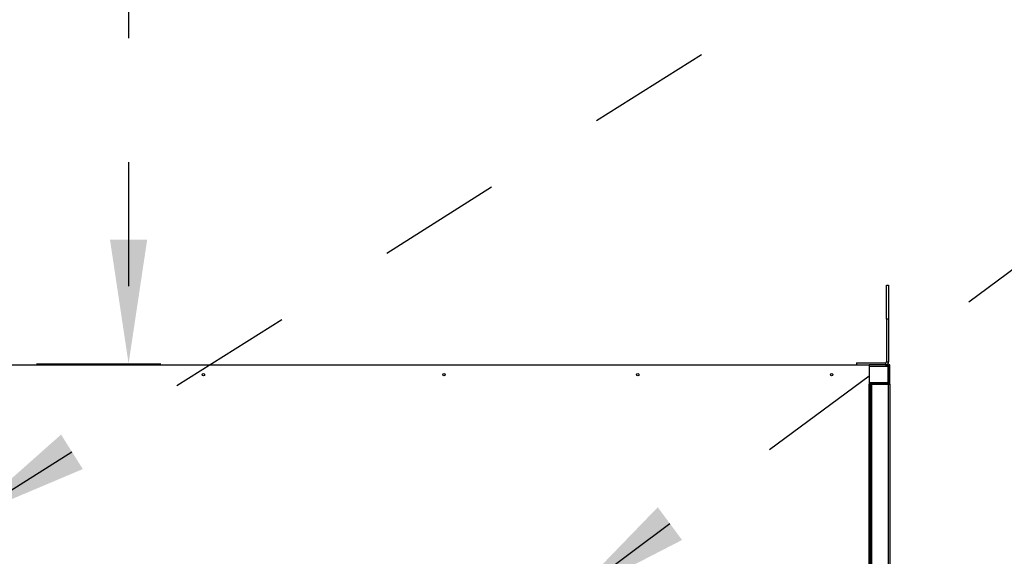
# Model space of a CAD drawing. Units: inches. Extents: x 0.3 to 10.6, y 0.4 to 8.2.
# Drawn here: x 7 to 7.8, y 7.1 to 7.5 of the extents above; entities that cross this region are included whole.
import ezdxf

# ---------------------------------------------------------------- set-up
doc = ezdxf.new("R2010")
doc.units = ezdxf.units.IN
doc.header["$MEASUREMENT"] = 0
doc.linetypes.add('HIDDEN', pattern=[0.075, 0.05, -0.025])
doc.layers.add('SERVICE_AREA_LINE', color=7, linetype='HIDDEN')
doc.styles.add('SLDTEXTSTYLE0', font='GOTHIC.TTF', dxfattribs={"width": 0.913})
doc.styles.get("Standard").update_dxf_attribs({"font": 'GOTHIC.TTF'})
doc.dimstyles.new('SLDDIMSTYLE2', dxfattribs={"dimtxt": 0.083333, "dimasz": 0.1, "dimexe": 0, "dimexo": 0.0625, "dimgap": 0.020833, "dimtad": 0, "dimtih": 1, "dimtoh": 1, "dimlfac": 64, "dimrnd": 1e-09, "dimzin": 12, "dimdsep": 46, "dimlunit": 5, "dimtxsty": 'SLDTEXTSTYLE0', "dimsah": 1, "dimcen": 0.09, "dimadec": 0, "dimazin": 3, "dimtfac": 1, "dimtdec": 3, "dimtofl": 0, "dimtmove": 0, "dimatfit": 3, "dimfxl": 1, "dimfrac": 2, "dimtolj": 1, "dimtzin": 12, "dimarcsym": 0})
doc.dimstyles.new('SLDDIMSTYLE3', dxfattribs={"dimtxt": 0.18, "dimasz": 0.1, "dimexe": 0, "dimexo": 0.0625, "dimgap": 0, "dimtad": 0, "dimtih": 1, "dimtoh": 1, "dimdec": 0, "dimrnd": 1e-09, "dimzin": 0, "dimdsep": 46, "dimlunit": 5, "dimtxsty": 'Standard', "dimsah": 1, "dimcen": 0.09, "dimadec": 0, "dimazin": 0, "dimtfac": 0.1, "dimtdec": 0, "dimtofl": 0, "dimtmove": 0, "dimatfit": 3, "dimfxl": 1, "dimfrac": 2, "dimtolj": 1, "dimtzin": 0, "dimarcsym": 0})

# ---------------------------------------------------------------- blocks, each defined once
blk = doc.blocks.new('_D_14')
at = {"layer": 'SERVICE_AREA_LINE'}
for p, q in [((7.31266, 7.9959), (7.11266, 7.9959)), ((7.11266, 7.9959), (7.11266, 7.79335)), ((7.03856, 7.79335), (7.23766, 7.79335)), ((7.11266, 7.79335), (7.11266, 7.23085)), ((7.03856, 7.23085), (7.23766, 7.23085))]:
    blk.add_line(p, q, dxfattribs=at)
for points in [[(7.11266, 7.79335), (7.09766, 7.69335), (7.12766, 7.69335)], [(7.11266, 7.23085), (7.12766, 7.33085), (7.09766, 7.33085)]]:
    blk.add_solid(points, dxfattribs=at)
at = {"layer": 'SERVICE_AREA_LINE', "attachment_point": 1, "style": 'SLDTEXTSTYLE0'}
for s, insert, char_height in [('36"', (7.31521, 8.10235), 0.083333), (' Minimum', (7.47277, 8.10235), 0.083333), ('Service Area', (7.31266, 7.96994), 0.0833333)]:
    blk.add_mtext(s, dxfattribs=dict(at, insert=insert, char_height=char_height))

msp = doc.modelspace()

# ---------------------------------------------------------------- linework, layer by layer
at = {"color": 7, "linetype": 'Continuous', "lineweight": 25}
for p, q in [((7.72358043, 7.29404325), (7.72526793, 7.29404325)), ((7.72358043, 7.2666995), (7.72358043, 7.29404325)), ((7.72526793, 7.29404325), (7.72526793, 7.2666995)), ((7.72358043, 7.2666995), (7.72358043, 7.232387)), ((7.72526793, 7.2666995), (7.72526793, 7.232387)), ((7.69929918, 7.23154325), (7.69929918, 7.22985575)), ((7.69929918, 7.23154325), (7.72273668, 7.23154325)), ((6.63636168, 7.22985575), (7.70964293, 7.22985575)), ((7.72464293, 7.22985575), (7.70964293, 7.22985575)), ((7.70964293, 7.22985575), (7.70964293, 7.21423075)), ((7.72464293, 7.22985575), (7.72558043, 7.22985575)), ((7.72484495, 7.22891825), (7.72484495, 7.21548075)), ((7.72495543, 7.22860575), (7.72484495, 7.22860575)), ((7.72495543, 7.21548075), (7.72495543, 7.22891825)), ((7.72495543, 7.22891825), (7.72558043, 7.22891825)), ((7.72620543, 7.22985575), (7.72558043, 7.22985575)), ((7.72558043, 7.22891825), (7.72558043, 7.22985575)), ((7.72558043, 7.21548075), (7.72558043, 7.22891825)), ((7.72620543, 7.21423075), (7.72620543, 7.22985575)), ((7.72484495, 7.21548075), (7.70964293, 7.21548075)), ((7.70964293, 7.21423075), (7.71058043, 7.21423075)), ((7.71151793, 7.21423075), (7.71058043, 7.21423075)), ((7.71058043, 6.49548075), (7.71058043, 7.21423075)), ((7.71104918, 7.2140859), (7.71104918, 7.21423075)), ((7.71151793, 7.21360575), (7.71151793, 7.21423075)), ((7.71183043, 7.21423075), (7.71151793, 7.21423075)), ((7.71183043, 6.49548075), (7.71183043, 7.21423075)), ((7.71183043, 7.21423075), (7.72526793, 7.21423075)), ((7.72433043, 7.21485575), (7.72417595, 7.21485575)), ((7.72421995, 7.21548075), (7.72421995, 7.21516825)), ((7.72433043, 7.21485575), (7.72433043, 7.21548075)), ((7.72433043, 7.21516825), (7.72433043, 7.21548075)), ((7.72433043, 7.21516825), (7.72495543, 7.21516825)), ((7.72558043, 7.21548075), (7.72495543, 7.21548075)), ((7.72495543, 7.21516825), (7.72495543, 7.21548075)), ((7.72526793, 7.21423075), (7.72620543, 7.21423075)), ((7.72558043, 7.21423075), (7.72558043, 7.21548075)), ((7.72620543, 7.21423075), (7.72620543, 6.49548075)), ((7.71120543, 7.21360575), (7.71183043, 7.21360575)), ((7.71120543, 7.21345127), (7.71120543, 7.21360575)), ((7.71151793, 7.21349526), (7.71183043, 7.21349526))]:
    msp.add_line(p, q, dxfattribs=at)
at = {"color": 8, "linetype": 'Continuous', "lineweight": 25}
for p, q in [((7.72526793, 7.2666995), (7.72358043, 7.2666995)), ((7.72273668, 7.23154325), (7.72273668, 7.22985575)), ((7.72358043, 7.232387), (7.72526793, 7.232387)), ((7.70964293, 7.22891825), (7.72484495, 7.22891825)), ((7.72421995, 7.21516825), (7.70964293, 7.21516825)), ((7.70964293, 6.49548075), (7.70964293, 7.21423075)), ((7.72526793, 6.49548075), (7.72526793, 7.21423075)), ((7.71151793, 7.21349526), (7.71151793, 6.49621624))]:
    msp.add_line(p, q, dxfattribs=at)
at = {"color": 7, "linetype": 'Continuous', "lineweight": 25}
for centre in [(7.17300231, 7.22204325), (7.36683043, 7.22204325), (7.52308043, 7.22204325), (7.67933043, 7.22204325)]:
    msp.add_circle(centre, 0.00100391, dxfattribs=at)
for radius in [0.00253125, 0.00084375]:
    msp.add_arc((7.72273668, 7.232387), radius, 270, 0, dxfattribs=at)
for points in [[(7.72464293, 7.22985575), (7.72465977, 7.22984166), (7.72469343, 7.22981347), (7.72474394, 7.22959668), (7.72479444, 7.22928679), (7.72482811, 7.2290411), (7.72484495, 7.22891825)], [(7.72558043, 7.22891825), (7.72556634, 7.2290411), (7.72553815, 7.22928679), (7.72532136, 7.22959668), (7.72501147, 7.22981347), (7.72476578, 7.22984166), (7.72464293, 7.22985575)], [(7.71151793, 7.21423075), (7.71139508, 7.21421666), (7.71114939, 7.21418847), (7.7108395, 7.21397168), (7.71062271, 7.21366179), (7.71059452, 7.2134161), (7.71058043, 7.21329325)], [(7.72421995, 7.21516825), (7.72420311, 7.2150454), (7.72416944, 7.21479971), (7.72411894, 7.21448982), (7.72406843, 7.21427303), (7.72403477, 7.21424484), (7.72401793, 7.21423075)], [(7.72401793, 7.21423075), (7.72414078, 7.21424484), (7.72438647, 7.21427303), (7.72469636, 7.21448982), (7.72491315, 7.21479971), (7.72494134, 7.2150454), (7.72495543, 7.21516825)], [(7.71058043, 7.21329325), (7.71059452, 7.21331008), (7.71062271, 7.21334375), (7.7108395, 7.21339426), (7.71114939, 7.21344476), (7.71139508, 7.21347843), (7.71151793, 7.21349526)]]:
    msp.add_open_spline(points, degree=3, dxfattribs=at)
msp.add_open_spline([(7.72495543, 7.22891825), (7.7249505, 7.22895878), (7.72494064, 7.22903983), (7.7248823, 7.22913284), (7.72482785, 7.22916485), (7.72480864, 7.22917614)], degree=3, knots=[0, 0, 0, 0, 0.392916783, 0.785833565, 1, 1, 1, 1], dxfattribs=at)

# ---------------------------------------------------------------- dimensions: what is measured, and where the dimension line sits
at = {"layer": 'SERVICE_AREA_LINE'}
dim = msp.add_linear_dim(base=(7.11265927, 7.23084794), p1=(6.98855777, 7.79334794), p2=(6.98855777, 7.23084794), angle=90, text='<> Minimum\\PService Area', dimstyle='SLDDIMSTYLE2', dxfattribs=at)
dim.commit()
dim.dimension.update_dxf_attribs({"geometry": '_D_14', "text_midpoint": (7.11265927, 7.99590318), "dimtype": 160})

# ---------------------------------------------------------------- leaders
for points in [[(6.98245856, 7.10645719), (8.07128812, 7.79390762), (8.32128812, 7.79390762)], [(7.46868888, 7.04235575), (8.07128812, 7.4897427), (8.32128812, 7.4897427)]]:
    msp.add_leader(points, dimstyle='SLDDIMSTYLE3', dxfattribs=at)

doc.saveas('drawing.dxf')
